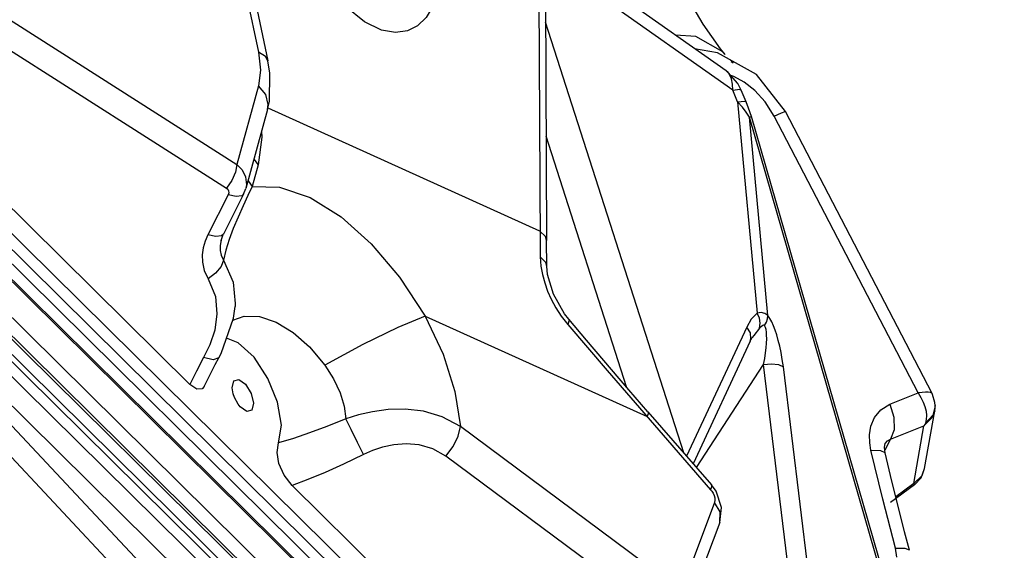
# Model space of a CAD drawing. Units: millimetres. Extents: x 127057 to 142906, y 4541 to 15098.
# Drawn here: x 136872 to 137152, y 8766 to 8917 of the extents above; entities that cross this region are included whole.
import ezdxf

# ---------------------------------------------------------------- set-up
doc = ezdxf.new("R2010")
doc.units = ezdxf.units.MM
for name, color, linetype in [('DEFAULT', 7, 'Continuous'), ('DiKom', 7, 'Continuous'), ('QITELE', 7, 'Continuous')]:
    doc.layers.add(name, color=color, linetype=linetype)

# ---------------------------------------------------------------- blocks, each defined once
blk = doc.blocks.new('RC-20202')
at = {"layer": 'DiKom', "color": 7, "linetype": 'Continuous'}
for p, q in [((149549.85, 8557.74), (148989.42, 9110.89)), ((149550.46, 8546.89), (148985.41, 9104.6)), ((149545.03, 8547.01), (148984.61, 9100.16)), ((149294.17, 9086.29), (149332.03, 8907.28)), ((149031.88, 9082.59), (149474.27, 8645.95)), ((149296.87, 9083.8), (149334.73, 8904.79)), ((149026.74, 9079.13), (149471.83, 8639.81)), ((149030.42, 9079.53), (149472.81, 8642.89)), ((149025.28, 9076.07), (149470.37, 8636.76)), ((149465.07, 8624.96), (149019.98, 9064.27)), ((149463.8, 8621.93), (149018.71, 9061.25)), ((149462.88, 8620.78), (149020.49, 9057.41)), ((149461.61, 8617.75), (149019.22, 9054.39)), ((149452.1, 8618.9), (149029.65, 9035.87)), ((149465.22, 8901.94), (149413.38, 8938.43)), ((149411.87, 8932.57), (149412.22, 8852.69)), ((149467.07, 8896.5), (149413.59, 8934.15)), ((149413.74, 8931.02), (149414.08, 8853.76)), ((149246.99, 8925.53), (149325.91, 8875.32)), ((149458.69, 8915.23), (149453.2, 8924.55)), ((149244.05, 8918.79), (149322.96, 8868.59)), ((149312.48, 8812.78), (149207.38, 8916.52)), ((149453.11, 8793.33), (149413.81, 8915.78)), ((149463.58, 8908.25), (149458.69, 8915.23)), ((149456.59, 8911.77), (149450.78, 8912.11)), ((149464.25, 8907.34), (149456.59, 8911.77)), ((149332.03, 8907.28), (149332.61, 8902.18)), ((149462.78, 8907.07), (149456.21, 8908.28)), ((149464.9, 8906.62), (149463.58, 8908.25)), ((149464.91, 8906.62), (149464.25, 8907.34)), ((149335.3, 8901.3), (149334.73, 8904.8)), ((149473.85, 8900.9), (149462.78, 8907.07)), ((149464.93, 8906.6), (149464.91, 8906.62)), ((149332.61, 8902.18), (149332.06, 8897.74)), ((149466.04, 8901.13), (149465.22, 8901.94)), ((149335.13, 8893.28), (149335.3, 8901.3)), ((149467.35, 8900.34), (149466.56, 8900.64)), ((149470.31, 8898.71), (149467.35, 8900.34)), ((149482.15, 8890.42), (149473.85, 8900.9)), ((149332.06, 8897.74), (149325.91, 8875.32)), ((149467.07, 8896.5), (149469.12, 8896.72)), ((149468.47, 8893.15), (149467.07, 8896.5)), ((149469.12, 8896.72), (149469.5, 8896.51)), ((149470.9, 8893.15), (149469.5, 8896.51)), ((149473.33, 8896.37), (149470.31, 8898.71)), ((149476.27, 8893.19), (149473.33, 8896.37)), ((149334.63, 8891.02), (149335.13, 8893.28)), ((149468.47, 8893.15), (149470.52, 8893.36)), ((149470.52, 8893.36), (149470.9, 8893.15)), ((149334.63, 8891.01), (149328.46, 8868.52)), ((149412.2, 8856.36), (149334.79, 8891.35)), ((149469.83, 8891.65), (149468.47, 8893.15)), ((149468.47, 8893.15), (149474.04, 8833.03)), ((149478.89, 8889.1), (149476.27, 8893.19)), ((149480.97, 8890.04), (149482.04, 8890.43)), ((149482.04, 8890.43), (149482.15, 8890.42)), ((149471.82, 8888.78), (149472.38, 8889)), ((149477.04, 8832.36), (149471.82, 8888.78)), ((149519.43, 8724.04), (149471.82, 8888.78)), ((149519.99, 8724.26), (149472.38, 8889)), ((149478.89, 8889.1), (149480.97, 8890.04)), ((149519.84, 8810.34), (149478.89, 8889.1)), ((149523.86, 8810.18), (149482.15, 8890.42)), ((149333.04, 8883.15), (149331.92, 8875.23)), ((149332.93, 8884.81), (149333.04, 8883.15)), ((149436.83, 8812.07), (149413.95, 8883.35)), ((149330.75, 8876.85), (149331.92, 8875.23)), ((149331.92, 8875.23), (149330.24, 8869.09)), ((149324.48, 8870.78), (149322.96, 8868.59)), ((149327.82, 8866.87), (149328.46, 8868.52)), ((149329.06, 8870.7), (149330.24, 8869.09)), ((149330.24, 8869.09), (149338.07, 8868.86)), ((149323.38, 8866.68), (149317.64, 8855.36)), ((149327.82, 8866.87), (149322.08, 8855.55)), ((149325.68, 8866.22), (149323.38, 8866.68)), ((149413.8, 8854.82), (149412.2, 8856.36)), ((149414.08, 8853.76), (149413.8, 8854.82)), ((149412.22, 8852.69), (149412.27, 8849.03)), ((149414.16, 8846.41), (149414.08, 8853.76)), ((149321.44, 8849.52), (149322.1, 8848.16)), ((149322.78, 8850.95), (149322.1, 8848.16)), ((149413.88, 8847.47), (149412.27, 8849.03)), ((149412.27, 8849.03), (149412.46, 8846.44)), ((149316.06, 8847.52), (149316.57, 8845.21)), ((149321.37, 8846.31), (149319.81, 8844.45)), ((149322.1, 8848.16), (149321.37, 8846.31)), ((149414.16, 8846.41), (149413.88, 8847.47)), ((149414.37, 8844.07), (149414.16, 8846.41)), ((149316.57, 8845.21), (149317.68, 8842.84)), ((149319.81, 8844.45), (149317.68, 8842.84)), ((149416.03, 8838.42), (149414.37, 8844.07)), ((149223.84, 8841.4), (149308.08, 8751.66)), ((149419.15, 8832.9), (149416.03, 8838.42)), ((149221.28, 8835.09), (149306.89, 8743.88)), ((149324.93, 8831.61), (149325.36, 8834.98)), ((149325.36, 8835.01), (149325.36, 8834.98)), ((149320.22, 8832.82), (149319.57, 8828.21)), ((149321.42, 8821.59), (149324.93, 8831.61)), ((149379.51, 8832.18), (149442.71, 8803.61)), ((149418.27, 8832.16), (149420.1, 8829.79)), ((149420.37, 8831.34), (149419.15, 8832.9)), ((149474.67, 8831.62), (149474.04, 8833.03)), ((149476.96, 8831.41), (149477.04, 8832.36)), ((149477.63, 8831.52), (149477.04, 8832.36)), ((149420.1, 8829.79), (149431.29, 8816.74)), ((149425.47, 8825.32), (149420.37, 8831.34)), ((149471.05, 8829.1), (149453.93, 8792.39)), ((149472.1, 8827.45), (149471.05, 8829.1)), ((149476.4, 8829.01), (149476.15, 8829.5)), ((149319.57, 8828.21), (149318.21, 8824.05)), ((149472.64, 8826.11), (149472.63, 8826.1)), ((149318.21, 8824.05), (149316.43, 8820.39)), ((149437.52, 8811.26), (149425.47, 8825.32)), ((149472.07, 8825.06), (149455.82, 8790.22)), ((149316.43, 8820.39), (149314.36, 8816.57)), ((149320.73, 8820.3), (149321.42, 8821.59)), ((149334.74, 8814.5), (149330.79, 8820.49)), ((149316.58, 8812.2), (149319.69, 8818.44)), ((149319.69, 8818.44), (149320.73, 8820.3)), ((149456.75, 8789.14), (149475.88, 8818.41)), ((149486.78, 8729.05), (149475.88, 8818.41)), ((149480.14, 8818.41), (149481.49, 8817.8)), ((149492.39, 8728.45), (149481.49, 8817.8)), ((149314.36, 8816.57), (149312.48, 8812.78)), ((149431.29, 8816.74), (149460.79, 8782.83)), ((149314.49, 8811.39), (149312.48, 8812.78)), ((149324.83, 8810.1), (149324.52, 8811.83)), ((149442.94, 8805.01), (149437.52, 8811.26)), ((149511.78, 8807.12), (149519.84, 8810.34)), ((149521.02, 8810.5), (149519.84, 8810.34)), ((149511.78, 8807.12), (149512.95, 8803.43)), ((149524.73, 8806.73), (149524.05, 8804.05)), ((149524.73, 8806.74), (149524.66, 8807.67)), ((149524.73, 8806.75), (149524.73, 8806.73)), ((149442.94, 8805.01), (149461.03, 8784.22)), ((149521.71, 8788.87), (149524.61, 8805.31)), ((149524.05, 8804.05), (149521.93, 8801.78)), ((149524.61, 8805.31), (149523.89, 8803.33)), ((149452.45, 8754.15), (149389.53, 8800.82)), ((149506.44, 8800.89), (149507.45, 8803.33)), ((149511.97, 8797.19), (149521.54, 8801.01)), ((149518.64, 8784.57), (149521.54, 8801.01)), ((149523.89, 8803.33), (149521.54, 8801.01)), ((149522.19, 8802.77), (149521.93, 8801.78)), ((149510.29, 8794.82), (149510.35, 8795.48)), ((149510.35, 8795.48), (149510.52, 8796)), ((149511.97, 8797.19), (149510.37, 8794.12)), ((149510.52, 8796), (149511.14, 8796.77)), ((149511.14, 8796.77), (149511.97, 8797.19)), ((149446.93, 8746.72), (149385.37, 8792.39)), ((149509.84, 8780.13), (149506.45, 8794.04)), ((149510.47, 8793.29), (149510.29, 8794.82)), ((149512.03, 8786.85), (149510.47, 8793.29)), ((149516.03, 8770.83), (149512.03, 8786.85)), ((149444.09, 8682.89), (149341.62, 8784.02)), ((149462.35, 8782.4), (149461.03, 8784.23)), ((149518.83, 8784.21), (149512.02, 8779.21)), ((149518.64, 8784.57), (149513.53, 8780.83)), ((149518.83, 8784.21), (149518.64, 8784.57)), ((149461.89, 8779.22), (149452.45, 8754.15)), ((149513.4, 8766.16), (149509.84, 8780.13)), ((149463.4, 8773.54), (149454.02, 8748.66)), ((149517.38, 8765.59), (149516.03, 8770.83)), ((149513.81, 8763.64), (149513.4, 8766.16))]:
    blk.add_line(p, q, dxfattribs=at)
for points in [[(149381.48, 8920.01), (149379.74, 8917.16), (149377.35, 8914.81), (149374.44, 8913.36), (149371.07, 8912.89), (149367.03, 8913.58), (149362.2, 8915.88), (149356.82, 8920.26), (149351.53, 8926.66), (149347.15, 8934.26)], [(149334.73, 8904.8), (149334.05, 8906.05), (149332.03, 8907.28)], [(149466.63, 8904.62), (149467.18, 8904.23), (149466.31, 8905.07)], [(149469.5, 8896.51), (149468.53, 8898.41), (149465.8, 8901.5), (149465.22, 8901.94)], [(149467.07, 8896.5), (149467.05, 8898.17), (149466.74, 8899.75), (149466.04, 8901.13)], [(149334.64, 8891.02), (149334.82, 8892.4), (149334.1, 8895.22), (149332.06, 8897.74)], [(149471.82, 8888.78), (149470.94, 8890.19), (149469.83, 8891.65)], [(149472.38, 8889), (149471.6, 8891.36), (149470.9, 8893.15)], [(149325.91, 8875.32), (149325.51, 8873.14), (149324.48, 8870.78)], [(149325.91, 8875.32), (149327.37, 8873.81), (149328.38, 8871.87), (149328.66, 8869.59), (149328.48, 8868.57)], [(149322.96, 8868.59), (149323.3, 8868.29), (149323.53, 8867.86), (149323.57, 8867.31), (149323.38, 8866.68)], [(149330.24, 8869.08), (149329.01, 8866.5), (149327.64, 8863.57), (149326.22, 8860.4)], [(149338.07, 8868.86), (149346.72, 8865.9), (149355.57, 8860.42), (149364.17, 8852.8), (149372.24, 8843.32), (149379.51, 8832.18)], [(149327.82, 8866.87), (149327.28, 8866.4), (149325.68, 8866.22)], [(149326.22, 8860.4), (149324.87, 8857.16), (149323.7, 8853.98), (149322.78, 8850.95)], [(149317.64, 8855.36), (149316.84, 8853.52), (149316.29, 8851.64), (149316.01, 8849.67), (149316.06, 8847.52)], [(149322.08, 8855.55), (149321.54, 8855.08), (149319.94, 8854.89), (149317.64, 8855.36)], [(149321.38, 8853.73), (149321.89, 8855.16), (149322.08, 8855.55)], [(149321.38, 8853.73), (149321.32, 8853.45), (149321.13, 8852.21), (149321.15, 8850.9), (149321.44, 8849.52)], [(149322.1, 8848.16), (149324.79, 8841.84), (149325.4, 8835.83), (149325.36, 8835.01)], [(149412.46, 8846.44), (149412.9, 8844), (149413.53, 8841.66), (149414.36, 8839.34)], [(149317.68, 8842.84), (149319.76, 8837.78), (149320.22, 8832.82)], [(149414.36, 8839.34), (149415.41, 8836.98), (149416.7, 8834.57), (149418.27, 8832.16)], [(149324.74, 8831.07), (149327.94, 8832.2), (149332.34, 8832.1)], [(149332.34, 8832.1), (149337.12, 8830.52), (149341.92, 8827.59), (149346.56, 8823.46), (149350.93, 8818.23)], [(149379.51, 8832.18), (149371.75, 8828.98), (149361.73, 8824.09), (149350.93, 8818.23)], [(149379.51, 8832.18), (149384.6, 8821.37), (149387.99, 8810.76), (149389.53, 8800.82)], [(149474.04, 8833.03), (149472.35, 8831.31), (149471.05, 8829.1)], [(149477.04, 8832.36), (149476.22, 8832.99), (149475.17, 8833.23), (149474.04, 8833.03)], [(149474.7, 8828.79), (149474.9, 8830.16), (149474.67, 8831.62)], [(149420.37, 8831.34), (149420.49, 8831.01), (149420.1, 8829.79)], [(149474.7, 8828.79), (149473.05, 8826.72), (149472.64, 8826.11)], [(149476.15, 8829.5), (149475.82, 8829.63), (149475.32, 8829.38), (149474.7, 8828.79)], [(149475.88, 8818.41), (149476.2, 8820.16), (149476.44, 8821.76), (149476.6, 8823.21), (149476.71, 8824.53), (149476.75, 8825.71), (149476.74, 8826.74), (149476.69, 8827.63), (149476.57, 8828.38), (149476.4, 8829.01)], [(149476.15, 8829.5), (149476.66, 8830.44), (149476.96, 8831.41)], [(149481.49, 8817.8), (149481.2, 8819.89), (149480.85, 8821.84), (149480.47, 8823.64), (149480.05, 8825.31), (149479.6, 8826.85), (149479.14, 8828.23), (149478.67, 8829.45), (149478.17, 8830.54), (149477.63, 8831.52)], [(149472.07, 8825.06), (149472.28, 8825.75), (149472.1, 8827.45)], [(149472.07, 8825.06), (149472.24, 8825.42), (149472.64, 8826.11)], [(149330.79, 8820.49), (149326.29, 8824.64), (149322.94, 8825.91)], [(149320.73, 8820.3), (149319.17, 8819.77), (149316.43, 8820.39)], [(149350.93, 8818.23), (149353.41, 8814.36), (149355.27, 8810.43), (149356.46, 8806.58), (149356.9, 8802.97)], [(149475.88, 8818.41), (149478.14, 8818.63), (149480.14, 8818.41)], [(149316.57, 8812.21), (149316.02, 8811.5), (149314.49, 8811.39)], [(149324.52, 8811.83), (149324.98, 8813.8), (149326.43, 8814.18), (149328.31, 8812.82)], [(149328.31, 8812.82), (149329.91, 8810.24), (149330.61, 8807.43)], [(149337.77, 8796.14), (149338.56, 8801.2), (149337.49, 8807.69), (149334.74, 8814.5)], [(149326.27, 8807.14), (149325.22, 8809.02), (149324.83, 8810.1)], [(149519.84, 8810.34), (149520.68, 8809.02), (149521.31, 8807.77), (149521.81, 8806.47), (149522.13, 8805.16), (149522.26, 8803.9), (149522.19, 8802.77)], [(149523.86, 8810.18), (149523.76, 8810.3), (149523.38, 8810.47), (149522.77, 8810.56), (149521.97, 8810.57), (149521.02, 8810.5)], [(149524.66, 8807.67), (149524.01, 8809.88), (149523.86, 8810.18)], [(149330.61, 8807.43), (149330.15, 8805.46), (149328.7, 8805.08), (149326.82, 8806.44), (149326.27, 8807.14)], [(149507.45, 8803.33), (149509.22, 8805.53), (149511.78, 8807.12)], [(149524.61, 8805.31), (149524.7, 8806.02), (149524.73, 8806.73)], [(149389.53, 8800.82), (149384.37, 8803.59), (149379.02, 8805.13), (149373.82, 8805.72), (149368.94, 8805.61), (149364.49, 8805.02), (149360.5, 8804.11), (149356.9, 8802.97)], [(149442.94, 8805.01), (149443.05, 8804.74), (149442.71, 8803.61)], [(149356.9, 8802.97), (149351.54, 8800.83), (149346.57, 8799), (149341.98, 8797.44), (149337.77, 8796.14)], [(149361.94, 8792.83), (149360.27, 8796.28), (149358.47, 8799.91), (149356.9, 8802.97)], [(149385.37, 8792.39), (149387.47, 8795.11), (149388.93, 8798.06), (149389.53, 8800.82)], [(149506.45, 8794.04), (149506.09, 8796.15), (149506.04, 8798.45), (149506.44, 8800.89)], [(149512.95, 8803.43), (149513.02, 8799.9), (149511.97, 8797.19)], [(149521.93, 8801.78), (149521.75, 8801.38), (149521.54, 8801.01)], [(149341.62, 8784.02), (149339.36, 8786.94), (149337.85, 8790.32), (149337.32, 8793.45), (149337.77, 8796.14)], [(149385.37, 8792.39), (149381.65, 8794.47), (149377.81, 8795.57), (149374.08, 8795.88), (149370.58, 8795.61), (149367.39, 8794.93), (149364.53, 8793.97), (149361.94, 8792.83)], [(149361.94, 8792.83), (149356.27, 8790.12), (149351.01, 8787.76), (149346.12, 8785.74), (149341.62, 8784.02)], [(149506.45, 8794.04), (149509.17, 8793.99), (149510.43, 8793.4), (149510.47, 8793.29)], [(149518.64, 8784.57), (149520.98, 8786.9), (149521.71, 8788.87)], [(149518.83, 8784.21), (149520.69, 8786.21), (149521.71, 8788.89)], [(149461.03, 8784.22), (149461.14, 8783.95), (149460.79, 8782.83)], [(149460.79, 8782.83), (149461.15, 8782.38), (149461.48, 8781.83), (149461.76, 8781.2), (149461.95, 8780.52), (149462.01, 8779.84), (149461.89, 8779.22)], [(149463.4, 8773.53), (149463.91, 8777.79), (149462.35, 8782.4)], [(149463.4, 8773.54), (149463.5, 8776.51), (149461.89, 8779.22)], [(149513.4, 8766.16), (149516.06, 8766.21), (149517.33, 8765.72), (149517.38, 8765.59)]]:
    blk.add_lwpolyline(points, dxfattribs=at)

msp = doc.modelspace()

# ---------------------------------------------------------------- linework, layer by layer
at = {"layer": 'QITELE', "color": 60, "lineweight": 211, "true_color": 0xaff425}
msp.add_circle((134932.52, 9250.24), 3845.19, dxfattribs=at)

# ---------------------------------------------------------------- block references
at = {"layer": 'DEFAULT'}
msp.add_blockref('RC-20202', (-12392.14, 0), dxfattribs=at)

doc.saveas('drawing.dxf')
